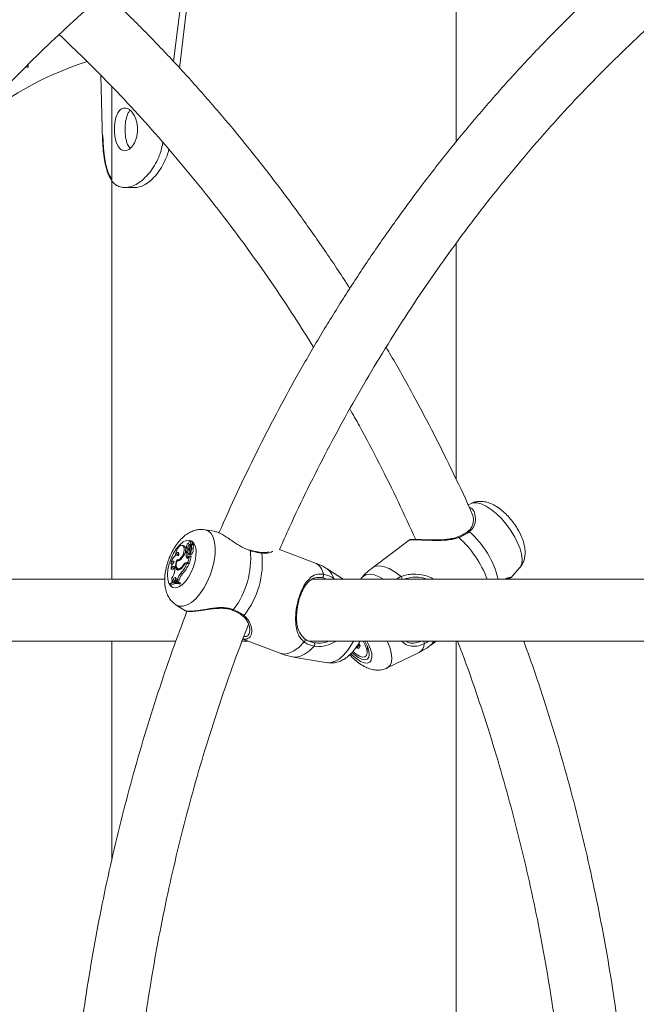
# Model space of a CAD drawing. Units: millimetres. Extents: x 0 to 2970, y 0 to 2103.
# Drawn here: x 1295 to 1311, y 277 to 303 of the extents above; entities that cross this region are included whole.
import ezdxf

# ---------------------------------------------------------------- set-up
doc = ezdxf.new("R2010")
doc.units = ezdxf.units.MM
doc.header["$LTSCALE"] = 50

msp = doc.modelspace()

# ---------------------------------------------------------------- linework, layer by layer
at = {"color": 7, "linetype": 'Continuous', "lineweight": 15}
for p, q in [((1306.016, 299.516), (1306.016, 305.733)), ((1298.943, 303.336), (1298.72, 301.584)), ((1299.106, 303.336), (1298.877, 301.416)), ((1294.907, 301.436), (1294.974, 301.436)), ((1294.974, 301.436), (1294.974, 301.509)), ((1296.892, 299.539), (1296.844, 301.229)), ((1297.126, 300.944), (1297.126, 288.241)), ((1297.463, 298.336), (1297.719, 298.336)), ((1306.016, 290.805), (1306.016, 296.903)), ((1306.396, 290.192), (1306.321, 290.155)), ((1306.45, 289.86), (1306.417, 289.934)), ((1299.771, 289.475), (1299.531, 289.515)), ((1306.319, 289.473), (1306.314, 289.47)), ((1299.15, 289.076), (1299.203, 289.146)), ((1299.196, 289.204), (1299.154, 289.216)), ((1299.159, 289.149), (1299.181, 289.139)), ((1299.168, 289.084), (1299.205, 289.133)), ((1299.246, 289.138), (1299.203, 289.15)), ((1299.248, 289.122), (1299.206, 289.133)), ((1299.242, 289.124), (1299.245, 289.128)), ((1304.8, 289.249), (1303.853, 288.535)), ((1304.97, 289.263), (1304.958, 289.261)), ((1306.057, 289.331), (1306.058, 289.331)), ((1298.773, 288.877), (1298.8, 288.857)), ((1298.99, 289.1), (1298.947, 289.111)), ((1298.982, 289.079), (1299.025, 289.067)), ((1299.05, 288.927), (1299.025, 288.927)), ((1299.033, 288.927), (1299.038, 288.954)), ((1299.037, 288.955), (1299.076, 288.935)), ((1299.05, 288.927), (1299.089, 288.916)), ((1299.068, 288.979), (1299.097, 288.968)), ((1299.088, 289.051), (1299.132, 289.036)), ((1299.099, 288.888), (1299.138, 288.869)), ((1299.124, 289.029), (1299.149, 289.024)), ((1299.13, 289.028), (1299.132, 289.036)), ((1299.141, 289.072), (1299.157, 289.064)), ((1299.142, 288.97), (1299.162, 288.964)), ((1299.146, 288.905), (1299.149, 288.903)), ((1299.149, 288.903), (1299.185, 288.885)), ((1299.15, 289.076), (1299.161, 289.071)), ((1299.182, 289.04), (1299.225, 289.028)), ((1300.696, 288.991), (1300.68, 288.996)), ((1300.696, 288.988), (1300.695, 288.988)), ((1300.978, 288.928), (1300.979, 288.928)), ((1302.36, 288.664), (1301.458, 289.008)), ((1298.65, 288.651), (1298.686, 288.62)), ((1298.814, 288.712), (1298.822, 288.71)), ((1298.815, 288.742), (1298.855, 288.722)), ((1298.853, 288.851), (1298.823, 288.859)), ((1298.854, 288.723), (1298.849, 288.712)), ((1298.854, 288.723), (1298.866, 288.718)), ((1299.059, 288.642), (1299.075, 288.642)), ((1299.061, 288.794), (1299.089, 288.787)), ((1299.061, 288.67), (1299.088, 288.67)), ((1299.061, 288.67), (1299.101, 288.65)), ((1299.075, 288.642), (1299.121, 288.631)), ((1299.088, 288.67), (1299.135, 288.836)), ((1299.088, 288.67), (1299.13, 288.65)), ((1299.101, 288.65), (1299.13, 288.65)), ((1299.117, 288.813), (1299.135, 288.836)), ((1299.13, 288.65), (1299.18, 288.825)), ((1299.135, 288.836), (1299.156, 288.833)), ((1298.662, 288.501), (1298.702, 288.477)), ((1298.757, 288.505), (1298.754, 288.474)), ((1298.827, 288.506), (1298.867, 288.487)), ((1298.879, 288.511), (1298.901, 288.5)), ((1298.915, 288.399), (1298.956, 288.38)), ((1298.974, 288.605), (1298.99, 288.598)), ((1303.098, 288.241), (1302.684, 288.502)), ((1307.428, 288.284), (1307.65, 288.531)), ((1298.496, 288.241), (1287.316, 288.241)), ((1298.632, 288.129), (1298.626, 288.109)), ((1298.626, 288.109), (1298.663, 288.087)), ((1298.675, 288.174), (1298.697, 288.183)), ((1298.675, 288.174), (1298.713, 288.153)), ((1298.71, 288.22), (1298.697, 288.183)), ((1298.697, 288.183), (1298.733, 288.167)), ((1298.71, 288.22), (1298.754, 288.204)), ((1298.754, 288.204), (1298.741, 288.168)), ((1298.788, 288.239), (1298.784, 288.199)), ((1298.784, 288.199), (1298.811, 288.198)), ((1298.784, 288.199), (1298.823, 288.179)), ((1298.823, 288.24), (1298.811, 288.198)), ((1298.811, 288.198), (1298.853, 288.178)), ((1298.823, 288.24), (1298.867, 288.224)), ((1298.823, 288.179), (1298.853, 288.178)), ((1298.875, 288.153), (1298.832, 288.164)), ((1298.867, 288.224), (1298.853, 288.178)), ((1298.854, 288.134), (1298.86, 288.154)), ((1298.854, 288.134), (1298.896, 288.113)), ((1298.86, 288.154), (1298.904, 288.142)), ((1298.896, 288.113), (1298.904, 288.142)), ((1313.496, 288.241), (1302.316, 288.241)), ((1302.85, 288.263), (1302.877, 288.241)), ((1303.589, 288.292), (1303.544, 288.241)), ((1298.792, 287.573), (1299.028, 287.424)), ((1300.248, 287.439), (1300.248, 287.439)), ((1287.231, 286.641), (1298.782, 286.641)), ((1297.126, 286.641), (1297.126, 280.996)), ((1300.487, 286.641), (1300.647, 286.641)), ((1300.507, 286.694), (1301.47, 286.328)), ((1302.231, 286.641), (1313.782, 286.641)), ((1305.36, 286.539), (1305.495, 286.641)), ((1306.016, 259.524), (1306.016, 286.641)), ((1303.516, 286.549), (1303.48, 286.522)), ((1303.716, 286.342), (1303.722, 286.511)), ((1304.231, 285.95), (1305.054, 286.352)), ((1301.82, 286.233), (1302.695, 286.087))]:
    msp.add_line(p, q, dxfattribs=at)
at = {"color": 8, "linetype": 'Continuous', "lineweight": 15}
for p, q in [((1306.417, 289.934), (1306.411, 289.946)), ((1300.703, 288.973), (1300.68, 288.983)), ((1302.674, 288.241), (1302.555, 288.285)), ((1302.468, 286.505), (1302.35, 286.511))]:
    msp.add_line(p, q, dxfattribs=at)
at = {"color": 8, "linetype": 'Continuous', "lineweight": 15, "flags": 128}
for points in [[(1307.65, 288.531), (1307.67, 288.558), (1307.704, 288.643), (1307.713, 288.752), (1307.699, 288.88), (1307.66, 289.025), (1307.598, 289.18), (1307.516, 289.34), (1307.417, 289.501), (1307.302, 289.656), (1307.178, 289.8), (1307.047, 289.929), (1306.914, 290.037), (1306.784, 290.122), (1306.661, 290.18), (1306.55, 290.21), (1306.454, 290.21), (1306.396, 290.192)], [(1299.531, 289.515), (1299.535, 289.515), (1299.62, 289.481), (1299.691, 289.415), (1299.746, 289.319), (1299.782, 289.195), (1299.798, 289.049), (1299.794, 288.886), (1299.77, 288.71), (1299.727, 288.528), (1299.666, 288.345), (1299.59, 288.169), (1299.5, 288.006), (1299.4, 287.86), (1299.294, 287.737), (1299.185, 287.64), (1299.076, 287.574), (1298.972, 287.541), (1298.875, 287.541), (1298.792, 287.573)], [(1306.058, 289.331), (1306.06, 289.331), (1306.065, 289.329), (1306.072, 289.323), (1306.079, 289.313)], [(1300.703, 288.973), (1300.701, 288.982), (1300.698, 288.987), (1300.696, 288.988)], [(1304.142, 288.241), (1304.026, 288.303), (1303.894, 288.352), (1303.777, 288.368), (1303.678, 288.352), (1303.6, 288.303), (1303.589, 288.292)], [(1304.594, 288.307), (1304.435, 288.424), (1304.282, 288.512), (1304.14, 288.565), (1304.014, 288.583), (1303.909, 288.565), (1303.853, 288.535)], [(1302.848, 288.241), (1302.85, 288.253), (1302.85, 288.263)], [(1300.27, 287.457), (1300.263, 287.447), (1300.256, 287.441), (1300.251, 287.439), (1300.248, 287.439)], [(1302.089, 286.623), (1301.958, 286.489), (1301.826, 286.39), (1301.697, 286.329), (1301.576, 286.309), (1301.47, 286.328)], [(1303.366, 286.641), (1303.315, 286.553), (1303.216, 286.407), (1303.109, 286.284), (1303, 286.188), (1302.891, 286.122), (1302.787, 286.088), (1302.695, 286.087)], [(1303.296, 286.315), (1303.342, 286.271), (1303.446, 286.184), (1303.547, 286.121), (1303.639, 286.085), (1303.719, 286.077), (1303.781, 286.099), (1303.822, 286.149), (1303.84, 286.225), (1303.833, 286.321), (1303.803, 286.434), (1303.751, 286.557), (1303.705, 286.641)], [(1304.23, 285.949), (1304.251, 285.961), (1304.308, 286.019), (1304.341, 286.104), (1304.351, 286.213), (1304.336, 286.341), (1304.297, 286.486), (1304.236, 286.641), (1304.236, 286.641)], [(1305.36, 286.539), (1305.386, 286.562), (1305.437, 286.641)], [(1302.35, 286.511), (1302.227, 286.391), (1302.104, 286.302), (1301.983, 286.247), (1301.87, 286.229), (1301.82, 286.233)]]:
    msp.add_lwpolyline(points, dxfattribs=at)
at = {"color": 7, "linetype": 'Continuous', "lineweight": 15, "flags": 128}
for points in [[(1298.608, 288.631), (1298.658, 288.773), (1298.722, 288.908), (1298.798, 289.028), (1298.881, 289.126), (1298.966, 289.198), (1299.051, 289.239), (1299.128, 289.247), (1299.195, 289.222), (1299.248, 289.166), (1299.285, 289.08), (1299.302, 288.97), (1299.299, 288.842), (1299.277, 288.703), (1299.236, 288.559), (1299.178, 288.42), (1299.108, 288.292), (1299.028, 288.182), (1298.943, 288.097), (1298.858, 288.04), (1298.776, 288.015), (1298.703, 288.023), (1298.643, 288.064), (1298.598, 288.136), (1298.571, 288.234), (1298.564, 288.354), (1298.577, 288.489), (1298.608, 288.631)], [(1299.105, 289.158), (1299.094, 289.157), (1299.082, 289.148), (1299.07, 289.133), (1299.061, 289.114), (1299.056, 289.094), (1299.054, 289.075), (1299.057, 289.061), (1299.065, 289.052)], [(1299.159, 289.149), (1299.166, 289.173), (1299.167, 289.194), (1299.162, 289.209), (1299.152, 289.216), (1299.139, 289.213), (1299.125, 289.201), (1299.113, 289.181), (1299.105, 289.158)], [(1299.207, 289.149), (1299.209, 289.154), (1299.211, 289.178), (1299.207, 289.195), (1299.197, 289.204), (1299.196, 289.204)], [(1299.203, 289.146), (1299.203, 289.147), (1299.204, 289.147), (1299.204, 289.148), (1299.204, 289.148), (1299.204, 289.149), (1299.204, 289.149), (1299.204, 289.15), (1299.203, 289.15)], [(1299.206, 289.132), (1299.206, 289.132), (1299.206, 289.132), (1299.206, 289.133), (1299.206, 289.133), (1299.206, 289.133), (1299.206, 289.133), (1299.206, 289.133), (1299.205, 289.133)], [(1299.245, 289.128), (1299.246, 289.129), (1299.247, 289.131), (1299.247, 289.133), (1299.247, 289.135), (1299.247, 289.136), (1299.247, 289.137), (1299.246, 289.138), (1299.246, 289.138)], [(1299.248, 289.114), (1299.249, 289.115), (1299.25, 289.117), (1299.25, 289.119), (1299.25, 289.121), (1299.249, 289.122), (1299.248, 289.122)], [(1298.982, 289.079), (1298.962, 289.104), (1298.935, 289.113), (1298.903, 289.104), (1298.869, 289.079), (1298.836, 289.04), (1298.808, 288.99), (1298.786, 288.934), (1298.773, 288.877)], [(1298.85, 288.841), (1298.856, 288.87), (1298.856, 288.896), (1298.85, 288.915), (1298.839, 288.927), (1298.824, 288.928), (1298.806, 288.919), (1298.789, 288.902), (1298.773, 288.877)], [(1298.813, 288.743), (1298.845, 288.738), (1298.884, 288.756), (1298.922, 288.795), (1298.957, 288.85), (1298.982, 288.914), (1298.996, 288.979), (1298.996, 289.036), (1298.982, 289.079)], [(1299.025, 289.067), (1299.004, 289.093), (1298.99, 289.1)], [(1299.04, 289.014), (1299.039, 289.023), (1299.025, 289.067)], [(1299.038, 289.01), (1299.032, 288.994), (1299.029, 288.979), (1299.03, 288.965), (1299.034, 288.957), (1299.041, 288.954), (1299.05, 288.957), (1299.06, 288.966), (1299.068, 288.979)], [(1299.076, 288.935), (1299.081, 288.934), (1299.09, 288.937)], [(1299.089, 288.906), (1299.093, 288.893), (1299.102, 288.887), (1299.113, 288.89), (1299.124, 288.9), (1299.135, 288.916), (1299.142, 288.936), (1299.144, 288.955), (1299.142, 288.97)], [(1299.139, 289.089), (1299.138, 289.084), (1299.138, 289.08), (1299.139, 289.076), (1299.14, 289.073), (1299.142, 289.072), (1299.145, 289.072), (1299.147, 289.073), (1299.15, 289.076)], [(1299.138, 288.869), (1299.141, 288.868), (1299.153, 288.87), (1299.166, 288.882), (1299.173, 288.891)], [(1298.85, 288.841), (1298.829, 288.857), (1298.803, 288.861), (1298.774, 288.85), (1298.744, 288.827), (1298.714, 288.793), (1298.688, 288.75), (1298.666, 288.702), (1298.65, 288.651)], [(1298.734, 288.686), (1298.727, 288.696), (1298.719, 288.701), (1298.709, 288.703), (1298.697, 288.7), (1298.685, 288.693), (1298.673, 288.682), (1298.661, 288.668), (1298.65, 288.651)], [(1298.813, 288.743), (1298.792, 288.69), (1298.779, 288.637), (1298.774, 288.586), (1298.778, 288.542), (1298.79, 288.507), (1298.809, 288.485), (1298.834, 288.475), (1298.864, 288.48)], [(1298.814, 288.712), (1298.8, 288.666), (1298.792, 288.621), (1298.791, 288.58), (1298.798, 288.545), (1298.811, 288.52), (1298.83, 288.505), (1298.853, 288.502), (1298.879, 288.511)], [(1299.061, 288.794), (1299.066, 288.788), (1299.072, 288.785), (1299.078, 288.784), (1299.086, 288.785), (1299.094, 288.789), (1299.102, 288.795), (1299.11, 288.803), (1299.117, 288.813)], [(1299.18, 288.825), (1299.18, 288.826), (1299.18, 288.826), (1299.18, 288.827), (1299.18, 288.827), (1299.179, 288.827), (1299.179, 288.827), (1299.179, 288.827), (1299.178, 288.826)], [(1298.757, 288.505), (1298.757, 288.531), (1298.752, 288.551), (1298.742, 288.564), (1298.728, 288.568), (1298.711, 288.563), (1298.693, 288.549), (1298.677, 288.527), (1298.662, 288.501)], [(1298.828, 288.506), (1298.833, 288.494), (1298.848, 288.476)], [(1298.867, 288.487), (1298.869, 288.486), (1298.876, 288.483)], [(1302.588, 288.369), (1302.592, 288.358), (1302.594, 288.344), (1302.593, 288.329), (1302.59, 288.315), (1302.583, 288.302), (1302.575, 288.293), (1302.565, 288.287), (1302.555, 288.285)], [(1298.788, 288.239), (1298.787, 288.26), (1298.782, 288.276), (1298.773, 288.284), (1298.761, 288.285), (1298.747, 288.278), (1298.733, 288.264), (1298.72, 288.244), (1298.71, 288.22)], [(1298.904, 288.142), (1298.879, 288.152), (1298.875, 288.153)], [(1302.089, 286.623), (1302.1, 286.632), (1302.109, 286.643), (1302.116, 286.656), (1302.12, 286.669), (1302.12, 286.681), (1302.118, 286.691), (1302.112, 286.698), (1302.103, 286.701)], [(1302.342, 286.599), (1302.35, 286.597), (1302.357, 286.59), (1302.362, 286.579), (1302.364, 286.566), (1302.364, 286.551), (1302.361, 286.536), (1302.356, 286.523), (1302.35, 286.511)], [(1303.327, 286.346), (1303.382, 286.295), (1303.481, 286.222), (1303.573, 286.176), (1303.653, 286.16), (1303.716, 286.176), (1303.756, 286.222), (1303.771, 286.295), (1303.761, 286.39), (1303.726, 286.501), (1303.668, 286.62), (1303.655, 286.641)], [(1303.615, 286.641), (1303.669, 286.537), (1303.705, 286.432), (1303.716, 286.343), (1303.701, 286.275), (1303.66, 286.236), (1303.598, 286.228), (1303.52, 286.252), (1303.431, 286.305), (1303.349, 286.374)], [(1303.529, 286.504), (1303.52, 286.557), (1303.506, 286.592)], [(1303.43, 286.474), (1303.441, 286.468), (1303.486, 286.455), (1303.517, 286.468), (1303.529, 286.504)], [(1303.437, 286.485), (1303.453, 286.476), (1303.469, 286.469)]]:
    msp.add_lwpolyline(points, dxfattribs=at)
at = {"color": 7, "linetype": 'Continuous', "lineweight": 15}
for centre, radius, start, end in [((1299.11, 293.393), 8.597, 107.6962, 133.9494), ((1299.202, 289.043), 0.114, 112.1311, 176.2453), ((1299.23, 289.057), 0.0965, 105.9785, 143.3153), ((1299.308, 289.056), 0.127, 143.4513, 187.1195), ((1298.914, 288.814), 0.108, 123.9866, 154.7515), ((1298.482, 289.162), 0.592, 316.8621, 336.5948), ((1299.181, 288.951), 0.155, 138.7966, 157.5881), ((1299.241, 288.877), 0.197, 165.2876, 204.6158), ((1298.771, 289.101), 0.321, 337.7226, 351.0388), ((1299.287, 288.86), 0.2, 169.0127, 199.754), ((1299.288, 288.916), 0.198, 145.3871, 182.903), ((1299.242, 289.032), 0.118, 181.4802, 212.0029), ((1299.301, 289.003), 0.173, 156.6007, 168.9454), ((1299.208, 289.07), 0.0716, 141.3363, 164.864), ((1299.037, 289.006), 0.148, 317.1538, 13.2379), ((1299.05, 288.963), 0.112, 328.9282, 21.191), ((1299.225, 289.033), 0.0764, 138.1321, 202.3568), ((1299.185, 288.886), 0.00148, 251.0887, 318.9869), ((1299.073, 288.992), 0.156, 316.5932, 13.0517), ((1299.344, 289.042), 0.12, 143.4022, 186.9248), ((1298.509, 288.78), 2.203, 323.0965, 5.0331), ((1298.778, 288.676), 2.234, 322.088, 6.042), ((1298.891, 288.519), 0.23, 133.1853, 184.3586), ((1298.827, 288.816), 0.105, 262.7102, 326.0019), ((1298.156, 289.074), 1.016, 318.3738, 334.8762), ((1298.189, 289.062), 1.027, 318.3767, 335.1824), ((1299.085, 288.548), 0.125, 101.0866, 152.6229), ((1299.077, 288.538), 0.106, 99.7803, 149.5984), ((1299.103, 288.589), 0.0606, 91.7562, 119.0595), ((1298.291, 288.526), 0.466, 324.7783, 353.528), ((1298.817, 288.442), 0.12, 121.2719, 163.0535), ((1299.16, 288.152), 0.348, 134.771, 165.3531), ((1298.781, 288.693), 0.229, 291.3202, 333.7099), ((1299.195, 288.138), 0.34, 134.715, 165.3668), ((1298.748, 288.739), 0.263, 299.8495, 329.3785), ((1298.765, 287.891), 0.259, 69.9817, 122.6375), ((1298.771, 287.914), 0.257, 69.8107, 122.9334), ((1298.805, 287.872), 0.258, 69.3712, 123.315), ((1298.581, 288.212), 0.102, 338.2878, 26.4799), ((1298.865, 288.172), 0.116, 132.1467, 163.9978), ((1303.495, 286.526), 0.0625, 245.5908, 290.5794)]:
    msp.add_arc(centre, radius, start, end, dxfattribs=at)
at = {"color": 8, "linetype": 'Continuous', "lineweight": 15}
for centre, radius, start, end in [((1306.328, 289.437), 0.0368, 43.327, 104.0246), ((1304.758, 287.655), 2.412, 14.0809, 48.5533), ((1304.276, 287.293), 2.707, 20.5038, 48.2595), ((1300.975, 288.901), 0.0277, 20.8529, 80.3512), ((1302.198, 288.304), 0.395, 9.5389, 65.8842), ((1302.448, 288.162), 0.414, 14.1399, 55.2757), ((1304.479, 288.229), 0.139, 5.1925, 34.1337), ((1300.516, 287.326), 0.0338, 243.2589, 317.1345), ((1305.098, 286.581), 0.0928, 356.2231, 40.3307), ((1304.926, 286.584), 0.265, 298.8826, 358.141)]:
    msp.add_arc(centre, radius, start, end, dxfattribs=at)
at = {"color": 7, "linetype": 'Continuous', "lineweight": 15}
for points, knots in [([(1303.424, 309.565), (1303.26, 309.484), (1302.785, 309.249), (1302.013, 308.83), (1301.106, 308.31), (1300.213, 307.76), (1299.332, 307.183), (1298.466, 306.578), (1297.614, 305.947), (1296.777, 305.289), (1295.956, 304.605), (1295.152, 303.896), (1294.364, 303.162), (1293.594, 302.404), (1292.842, 301.622), (1292.109, 300.817), (1291.395, 299.989), (1290.701, 299.139), (1290.027, 298.268), (1289.374, 297.376), (1288.742, 296.464), (1288.132, 295.532), (1287.544, 294.582), (1286.978, 293.614), (1286.436, 292.628), (1285.916, 291.626), (1285.423, 290.607), (1285.082, 289.874), (1284.914, 289.477), (1284.893, 289.429)], [0, 0, 0, 0, 0.020584, 0.059495, 0.098411, 0.137332, 0.176257, 0.215189, 0.254125, 0.293065, 0.332011, 0.370962, 0.409917, 0.448876, 0.48784, 0.526807, 0.565779, 0.604754, 0.643732, 0.682714, 0.721698, 0.760686, 0.799676, 0.838669, 0.877663, 0.91666, 0.955659, 0.99466, 1, 1, 1, 1]), ([(1318.424, 309.565), (1318.26, 309.484), (1317.785, 309.249), (1317.013, 308.83), (1316.106, 308.31), (1315.213, 307.76), (1314.332, 307.183), (1313.466, 306.578), (1312.614, 305.947), (1311.777, 305.289), (1310.956, 304.605), (1310.152, 303.896), (1309.364, 303.162), (1308.594, 302.404), (1307.842, 301.622), (1307.109, 300.817), (1306.395, 299.989), (1305.701, 299.139), (1305.027, 298.268), (1304.374, 297.376), (1303.742, 296.464), (1303.132, 295.532), (1302.544, 294.582), (1301.978, 293.614), (1301.436, 292.628), (1300.916, 291.626), (1300.423, 290.607), (1300.082, 289.874), (1299.914, 289.477), (1299.893, 289.429)], [0, 0, 0, 0, 0.020584, 0.059495, 0.098411, 0.137332, 0.176258, 0.215189, 0.254125, 0.293066, 0.332011, 0.370962, 0.409916, 0.448876, 0.48784, 0.526807, 0.565779, 0.604754, 0.643732, 0.682714, 0.721698, 0.760686, 0.799676, 0.838669, 0.877663, 0.91666, 0.955659, 0.99466, 1, 1, 1, 1]), ([(1286.458, 289.008), (1286.542, 289.198), (1286.775, 289.728), (1287.185, 290.581), (1287.684, 291.567), (1288.208, 292.536), (1288.754, 293.487), (1289.323, 294.421), (1289.913, 295.337), (1290.526, 296.233), (1291.159, 297.109), (1291.813, 297.965), (1292.487, 298.8), (1293.181, 299.613), (1293.893, 300.403), (1294.625, 301.17), (1295.374, 301.913), (1296.141, 302.633), (1296.924, 303.327), (1297.724, 303.997), (1298.54, 304.64), (1299.37, 305.258), (1300.215, 305.848), (1301.074, 306.411), (1301.945, 306.947), (1302.83, 307.454), (1303.645, 307.893), (1304.169, 308.15), (1304.391, 308.259)], [0, 0, 0, 0, 0.02219, 0.061691, 0.101193, 0.140696, 0.180201, 0.219708, 0.259217, 0.298729, 0.338244, 0.37776, 0.417281, 0.456803, 0.49633, 0.535861, 0.575396, 0.614935, 0.654478, 0.694027, 0.73358, 0.773139, 0.812702, 0.852271, 0.891847, 0.931427, 0.971014, 1, 1, 1, 1]), ([(1301.458, 289.008), (1301.542, 289.198), (1301.775, 289.728), (1302.185, 290.581), (1302.684, 291.567), (1303.208, 292.536), (1303.754, 293.487), (1304.323, 294.421), (1304.913, 295.337), (1305.526, 296.233), (1306.159, 297.109), (1306.813, 297.965), (1307.487, 298.8), (1308.181, 299.613), (1308.893, 300.403), (1309.625, 301.17), (1310.374, 301.913), (1311.141, 302.633), (1311.924, 303.327), (1312.724, 303.997), (1313.54, 304.64), (1314.37, 305.258), (1315.215, 305.848), (1316.074, 306.411), (1316.945, 306.947), (1317.83, 307.454), (1318.645, 307.893), (1319.169, 308.15), (1319.391, 308.259)], [0, 0, 0, 0, 0.02219, 0.061691, 0.101193, 0.140696, 0.180201, 0.219708, 0.259217, 0.298729, 0.338244, 0.377761, 0.417281, 0.456804, 0.496331, 0.535862, 0.575396, 0.614935, 0.654479, 0.694027, 0.73358, 0.773139, 0.812702, 0.852271, 0.891847, 0.931428, 0.971014, 1, 1, 1, 1]), ([(1303.269, 295.733), (1303.22, 295.812), (1302.971, 296.204), (1302.502, 296.893), (1301.861, 297.797), (1301.197, 298.679), (1300.514, 299.541), (1299.81, 300.381), (1299.087, 301.199), (1298.344, 301.993), (1297.637, 302.713), (1297.17, 303.157), (1296.963, 303.353)], [0, 0, 0, 0, 0.027602, 0.138213, 0.248818, 0.359413, 0.470004, 0.580583, 0.691156, 0.801716, 0.912267, 1, 1, 1, 1]), ([(1295.771, 302.279), (1295.991, 302.071), (1296.465, 301.621), (1297.174, 300.902), (1297.899, 300.127), (1298.605, 299.328), (1299.292, 298.507), (1299.959, 297.665), (1300.606, 296.801), (1301.232, 295.917), (1301.811, 295.057), (1302.17, 294.483), (1302.336, 294.217)], [0, 0, 0, 0, 0.088826, 0.19169, 0.294542, 0.397385, 0.500216, 0.603038, 0.70585, 0.808653, 0.911449, 1, 1, 1, 1]), ([(1297.196, 299.836), (1297.197, 299.799), (1297.199, 299.728), (1297.217, 299.589), (1297.263, 299.438), (1297.349, 299.311), (1297.462, 299.273), (1297.585, 299.311), (1297.694, 299.438), (1297.761, 299.589), (1297.787, 299.728), (1297.793, 299.836), (1297.787, 299.944), (1297.761, 300.083), (1297.694, 300.234), (1297.585, 300.361), (1297.462, 300.399), (1297.349, 300.36), (1297.263, 300.234), (1297.217, 300.083), (1297.199, 299.944), (1297.197, 299.873), (1297.196, 299.836)], [0, 0, 0, 0, 0.03104, 0.060979, 0.122508, 0.18588, 0.249982, 0.314157, 0.37746, 0.439001, 0.468949, 0.499992, 0.531104, 0.561073, 0.622526, 0.685922, 0.750001, 0.814191, 0.877477, 0.938948, 0.968907, 1, 1, 1, 1]), ([(1297.599, 300.324), (1297.591, 300.315), (1297.567, 300.289), (1297.524, 300.202), (1297.478, 300.051), (1297.473, 299.908), (1297.47, 299.836)], [0, 0, 0, 0, 0.104179, 0.287514, 0.642633, 1, 1, 1, 1]), ([(1297.47, 299.836), (1297.473, 299.765), (1297.479, 299.622), (1297.527, 299.446), (1297.579, 299.379), (1297.602, 299.349)], [0, 0, 0, 0, 0.354814, 0.708146, 1, 1, 1, 1]), ([(1298.447, 299.5), (1298.442, 299.474), (1298.428, 299.393), (1298.393, 299.266), (1298.329, 299.087), (1298.232, 298.898), (1298.098, 298.707), (1297.948, 298.549), (1297.792, 298.43), (1297.634, 298.357), (1297.482, 298.329), (1297.343, 298.344), (1297.223, 298.404), (1297.123, 298.512), (1297.042, 298.66), (1296.981, 298.841), (1296.937, 299.05), (1296.907, 299.283), (1296.897, 299.453), (1296.892, 299.539)], [0, 0, 0, 0, 0.018519, 0.059882, 0.097062, 0.160461, 0.22397, 0.289836, 0.35407, 0.418663, 0.485571, 0.552506, 0.617193, 0.681587, 0.747667, 0.812067, 0.874236, 0.936199, 1, 1, 1, 1]), ([(1296.899, 299.681), (1296.901, 299.618), (1296.906, 299.5), (1296.917, 299.336), (1296.934, 299.157), (1296.963, 298.968), (1297.013, 298.778), (1297.066, 298.64), (1297.111, 298.583), (1297.126, 298.564)], [0, 0, 0, 0, 0.131187, 0.249191, 0.355262, 0.536136, 0.717319, 0.90523, 1, 1, 1, 1]), ([(1298.603, 299.323), (1298.598, 299.303), (1298.581, 299.233), (1298.53, 299.088), (1298.441, 298.899), (1298.315, 298.708), (1298.175, 298.55), (1298.028, 298.43), (1297.881, 298.359), (1297.776, 298.331), (1297.727, 298.338), (1297.72, 298.339)], [0, 0, 0, 0, 0.03602, 0.120929, 0.264506, 0.406745, 0.552664, 0.69353, 0.834058, 0.978998, 1, 1, 1, 1]), ([(1306.437, 289.898), (1306.414, 289.952), (1306.238, 290.352), (1305.887, 291.085), (1305.383, 292.098), (1304.85, 293.091), (1304.457, 293.797), (1304.234, 294.167), (1304.204, 294.217)], [0, 0, 0, 0, 0.035501, 0.267523, 0.499533, 0.731542, 0.963533, 1, 1, 1, 1]), ([(1303.268, 292.631), (1303.351, 292.485), (1303.615, 292.019), (1304.034, 291.217), (1304.521, 290.243), (1304.822, 289.584), (1304.97, 289.263)], [0, 0, 0, 0, 0.1346972, 0.4274751, 0.7202328, 1, 1, 1, 1]), ([(1307.653, 288.536), (1307.677, 288.567), (1307.726, 288.629), (1307.769, 288.739), (1307.792, 288.857), (1307.793, 288.983), (1307.773, 289.122), (1307.727, 289.273), (1307.658, 289.429), (1307.57, 289.583), (1307.467, 289.729), (1307.352, 289.864), (1307.227, 289.985), (1307.091, 290.092), (1306.951, 290.173), (1306.813, 290.225), (1306.683, 290.249), (1306.558, 290.244), (1306.462, 290.224), (1306.414, 290.198), (1306.401, 290.191)], [0, 0, 0, 0, 0.046286, 0.093599, 0.141987, 0.193809, 0.251556, 0.315787, 0.381627, 0.445736, 0.508645, 0.571424, 0.634952, 0.700449, 0.769773, 0.830483, 0.884258, 0.934387, 0.982809, 1, 1, 1, 1]), ([(1306.446, 289.871), (1306.451, 289.847), (1306.463, 289.792), (1306.454, 289.693), (1306.421, 289.595), (1306.375, 289.52), (1306.33, 289.486), (1306.312, 289.472)], [0, 0, 0, 0, 0.2010645, 0.4561633, 0.6773926, 0.8724622, 1, 1, 1, 1]), ([(1299.524, 289.513), (1299.495, 289.518), (1299.426, 289.528), (1299.314, 289.513), (1299.194, 289.475), (1299.078, 289.413), (1298.964, 289.324), (1298.854, 289.209), (1298.753, 289.071), (1298.666, 288.915), (1298.598, 288.762), (1298.567, 288.66), (1298.553, 288.616)], [0, 0, 0, 0, 0.061618, 0.151746, 0.243248, 0.339803, 0.444822, 0.559051, 0.677441, 0.794386, 0.909804, 1, 1, 1, 1]), ([(1300.68, 288.983), (1300.613, 289.008), (1300.543, 289.034), (1300.405, 289.112), (1300.248, 289.218), (1300.036, 289.363), (1299.864, 289.46), (1299.791, 289.465), (1299.77, 289.466)], [0, 0, 0, 0, 0.1829466, 0.1880666, 0.3973808, 0.6532544, 0.8967463, 1, 1, 1, 1]), ([(1306.314, 289.471), (1306.311, 289.468), (1306.276, 289.44), (1306.194, 289.392), (1306.109, 289.349), (1306.059, 289.332), (1306.058, 289.331)], [0, 0, 0, 0, 0.051428, 0.515054, 0.984885, 1, 1, 1, 1]), ([(1306.355, 289.462), (1306.284, 289.417), (1306.2, 289.362), (1306.096, 289.32), (1306.079, 289.313)], [0, 0, 0, 0, 0.8322703, 1, 1, 1, 1]), ([(1299.203, 289.146), (1299.204, 289.146), (1299.21, 289.143), (1299.224, 289.137), (1299.236, 289.132), (1299.245, 289.128)], [0, 0, 0, 0, 0.078998, 0.394763, 1, 1, 1, 1]), ([(1299.206, 289.132), (1299.206, 289.132), (1299.209, 289.13), (1299.222, 289.125), (1299.235, 289.119), (1299.247, 289.114), (1299.248, 289.114)], [0, 0, 0, 0, 0.042551, 0.213486, 0.896277, 1, 1, 1, 1]), ([(1306.056, 289.333), (1306.036, 289.325), (1305.974, 289.299), (1305.854, 289.276), (1305.698, 289.258), (1305.527, 289.252), (1305.36, 289.253), (1305.21, 289.256), (1305.081, 289.259), (1304.973, 289.262), (1304.891, 289.262), (1304.847, 289.26), (1304.827, 289.259), (1304.816, 289.256), (1304.807, 289.254), (1304.801, 289.25), (1304.801, 289.249)], [0, 0, 0, 0, 0.042139, 0.126629, 0.220803, 0.325467, 0.435133, 0.53109, 0.62163, 0.718117, 0.811338, 0.903064, 0.951446, 0.981314, 0.99785, 1, 1, 1, 1]), ([(1299.149, 288.903), (1299.149, 288.903), (1299.149, 288.903), (1299.15, 288.902), (1299.153, 288.901), (1299.165, 288.895), (1299.177, 288.89), (1299.187, 288.885)], [0, 0, 0, 0, 0.0028763, 0.0149144, 0.0621397, 0.2520834, 1, 1, 1, 1]), ([(1300.874, 288.947), (1300.859, 288.95), (1300.804, 288.959), (1300.741, 288.976), (1300.696, 288.989)], [0, 0, 0, 0, 0.287304, 1, 1, 1, 1]), ([(1301, 288.911), (1300.922, 288.924), (1300.828, 288.939), (1300.721, 288.968), (1300.703, 288.973)], [0, 0, 0, 0, 0.832426, 1, 1, 1, 1]), ([(1300.979, 288.928), (1300.973, 288.929), (1300.941, 288.933), (1300.904, 288.941), (1300.874, 288.947)], [0, 0, 0, 0, 0.195153, 1, 1, 1, 1]), ([(1301.055, 288.925), (1301.042, 288.924), (1301.019, 288.922), (1300.991, 288.928), (1300.978, 288.93)], [0, 0, 0, 0, 0.574536, 1, 1, 1, 1]), ([(1301.176, 288.941), (1301.155, 288.934), (1301.121, 288.925), (1301.073, 288.925), (1301.055, 288.925)], [0, 0, 0, 0, 0.628608, 1, 1, 1, 1]), ([(1298.553, 288.616), (1298.545, 288.585), (1298.521, 288.495), (1298.496, 288.346), (1298.489, 288.17), (1298.507, 288.007), (1298.55, 287.863), (1298.613, 287.744), (1298.69, 287.647), (1298.755, 287.601), (1298.784, 287.58)], [0, 0, 0, 0, 0.0779117, 0.2237885, 0.374288, 0.5325392, 0.6651397, 0.7870071, 0.9024608, 1, 1, 1, 1]), ([(1299.156, 288.833), (1299.156, 288.833), (1299.156, 288.833), (1299.156, 288.833), (1299.156, 288.833), (1299.159, 288.832), (1299.167, 288.83), (1299.174, 288.827), (1299.18, 288.825)], [0, 0, 0, 0, 0.000953, 0.00431, 0.017358, 0.070361, 0.283242, 1, 1, 1, 1]), ([(1299.156, 288.833), (1299.157, 288.833), (1299.161, 288.832), (1299.166, 288.83), (1299.17, 288.829), (1299.171, 288.829), (1299.172, 288.828), (1299.175, 288.827), (1299.177, 288.827), (1299.178, 288.826)], [0, 0, 0, 0, 0.15817, 0.499093, 0.65439, 0.688118, 0.710469, 0.814727, 1, 1, 1, 1]), ([(1302.685, 288.501), (1302.682, 288.503), (1302.612, 288.553), (1302.502, 288.609), (1302.391, 288.649), (1302.358, 288.66)], [0, 0, 0, 0, 0.0269942, 0.7132925, 1, 1, 1, 1]), ([(1302.089, 286.623), (1302.059, 286.65), (1301.999, 286.705), (1301.923, 286.841), (1301.879, 287.01), (1301.867, 287.212), (1301.877, 287.414), (1301.918, 287.652), (1301.997, 287.898), (1302.1, 288.107), (1302.231, 288.271), (1302.382, 288.375), (1302.522, 288.371), (1302.588, 288.369)], [0, 0, 0, 0, 0.058284, 0.116726, 0.233234, 0.303251, 0.37317, 0.471678, 0.570566, 0.665307, 0.769184, 0.892206, 1, 1, 1, 1]), ([(1302.588, 288.369), (1302.661, 288.35), (1302.749, 288.327), (1302.835, 288.272), (1302.85, 288.263)], [0, 0, 0, 0, 0.83243, 1, 1, 1, 1]), ([(1303.856, 288.531), (1303.825, 288.509), (1303.729, 288.439), (1303.64, 288.356), (1303.589, 288.292), (1303.588, 288.29)], [0, 0, 0, 0, 0.319248, 0.981126, 1, 1, 1, 1]), ([(1302.555, 288.285), (1302.494, 288.287), (1302.363, 288.293), (1302.224, 288.202), (1302.103, 288.056), (1302.008, 287.867), (1301.937, 287.643), (1301.9, 287.426), (1301.891, 287.242), (1301.905, 287.057), (1301.95, 286.862), (1302.052, 286.755), (1302.103, 286.701)], [0, 0, 0, 0, 0.109694, 0.2339442, 0.337631, 0.4310924, 0.5279751, 0.6247831, 0.6944013, 0.7641374, 0.8817568, 1, 1, 1, 1]), ([(1305.251, 288.241), (1305.228, 288.249), (1305.114, 288.289), (1304.907, 288.307), (1304.74, 288.261), (1304.666, 288.241)], [0, 0, 0, 0, 0.123426, 0.607806, 1, 1, 1, 1]), ([(1307.295, 288.241), (1307.311, 288.247), (1307.351, 288.263), (1307.383, 288.269), (1307.398, 288.272), (1307.404, 288.273), (1307.409, 288.274), (1307.414, 288.276), (1307.42, 288.279), (1307.425, 288.282), (1307.427, 288.284)], [0, 0, 0, 0, 0.254619, 0.615338, 0.803112, 0.906485, 0.940311, 0.961521, 0.980505, 1, 1, 1, 1]), ([(1299.067, 287.412), (1298.939, 287.072), (1298.678, 286.376), (1298.315, 285.308), (1297.969, 284.211), (1297.649, 283.104), (1297.356, 281.987), (1297.089, 280.861), (1296.848, 279.728), (1296.635, 278.587), (1296.448, 277.44), (1296.289, 276.288), (1296.156, 275.131), (1296.051, 273.971), (1295.973, 272.808), (1295.923, 271.642), (1295.9, 270.476), (1295.905, 269.309), (1295.937, 268.143), (1295.996, 266.978), (1296.083, 265.816), (1296.197, 264.656), (1296.339, 263.501), (1296.507, 262.35), (1296.703, 261.205), (1296.926, 260.067), (1297.162, 258.987), (1297.336, 258.292), (1297.417, 257.969)], [0, 0, 0, 0, 0.036817, 0.075553, 0.114288, 0.153025, 0.191763, 0.230502, 0.269242, 0.307981, 0.346722, 0.385463, 0.424204, 0.462946, 0.501688, 0.540431, 0.579173, 0.617916, 0.656659, 0.695402, 0.734146, 0.772888, 0.811631, 0.850374, 0.889117, 0.927859, 0.966602, 1, 1, 1, 1]), ([(1299.032, 287.43), (1299.034, 287.426), (1299.043, 287.41), (1299.153, 287.408), (1299.345, 287.429), (1299.595, 287.472), (1299.866, 287.51), (1300.106, 287.51), (1300.226, 287.472), (1300.27, 287.457)], [0, 0, 0, 0, 0.055358, 0.237318, 0.399823, 0.567272, 0.760257, 0.910889, 1, 1, 1, 1]), ([(1299.036, 287.422), (1299.045, 287.418), (1299.072, 287.407), (1299.128, 287.404), (1299.219, 287.407), (1299.333, 287.419), (1299.467, 287.438), (1299.619, 287.461), (1299.778, 287.481), (1299.934, 287.491), (1300.074, 287.485), (1300.179, 287.467), (1300.231, 287.443), (1300.247, 287.436)], [0, 0, 0, 0, 0.050407, 0.155737, 0.255693, 0.360792, 0.466713, 0.574625, 0.687604, 0.790073, 0.880832, 0.963451, 1, 1, 1, 1]), ([(1300.248, 287.439), (1300.253, 287.437), (1300.305, 287.417), (1300.392, 287.37), (1300.471, 287.322), (1300.501, 287.296), (1300.501, 287.295)], [0, 0, 0, 0, 0.0516, 0.516326, 0.99101, 1, 1, 1, 1]), ([(1300.27, 287.457), (1300.353, 287.418), (1300.453, 287.371), (1300.529, 287.312), (1300.541, 287.303)], [0, 0, 0, 0, 0.8322735, 1, 1, 1, 1]), ([(1300.499, 287.293), (1300.513, 287.283), (1300.557, 287.251), (1300.61, 287.179), (1300.661, 287.083), (1300.688, 286.983), (1300.692, 286.908), (1300.683, 286.88), (1300.68, 286.872)], [0, 0, 0, 0, 0.083368, 0.262257, 0.46491, 0.68831, 0.914805, 1, 1, 1, 1]), ([(1298.858, 258.807), (1298.791, 259.083), (1298.635, 259.725), (1298.421, 260.744), (1298.211, 261.861), (1298.028, 262.985), (1297.872, 264.114), (1297.744, 265.247), (1297.642, 266.384), (1297.567, 267.524), (1297.52, 268.666), (1297.499, 269.808), (1297.506, 270.951), (1297.541, 272.094), (1297.602, 273.235), (1297.691, 274.373), (1297.806, 275.508), (1297.949, 276.639), (1298.119, 277.766), (1298.315, 278.886), (1298.538, 279.999), (1298.788, 281.105), (1299.063, 282.203), (1299.365, 283.291), (1299.692, 284.369), (1300.046, 285.436), (1300.367, 286.341), (1300.58, 286.884), (1300.657, 287.081)], [0, 0, 0, 0, 0.029716, 0.069214, 0.108712, 0.148209, 0.187705, 0.227201, 0.266696, 0.306192, 0.345687, 0.385181, 0.424676, 0.46417, 0.503665, 0.543159, 0.582653, 0.622147, 0.661641, 0.701137, 0.740631, 0.780126, 0.819622, 0.859117, 0.898615, 0.938111, 0.977609, 1, 1, 1, 1]), ([(1300.627, 286.709), (1300.62, 286.704), (1300.594, 286.684), (1300.547, 286.697), (1300.512, 286.706)], [0, 0, 0, 0, 0.260773, 1, 1, 1, 1]), ([(1302.35, 286.511), (1302.271, 286.533), (1302.177, 286.558), (1302.101, 286.613), (1302.089, 286.623)], [0, 0, 0, 0, 0.832291, 1, 1, 1, 1]), ([(1302.103, 286.701), (1302.115, 286.693), (1302.184, 286.642), (1302.27, 286.619), (1302.342, 286.599)], [0, 0, 0, 0, 0.167796, 1, 1, 1, 1]), ([(1302.342, 286.599), (1302.381, 286.596), (1302.487, 286.586), (1302.623, 286.598), (1302.703, 286.636), (1302.714, 286.641)], [0, 0, 0, 0, 0.338306, 0.907164, 1, 1, 1, 1]), ([(1302.914, 286.641), (1302.848, 286.606), (1302.71, 286.532), (1302.546, 286.5), (1302.471, 286.505), (1302.468, 286.505)], [0, 0, 0, 0, 0.4726173, 0.9770145, 1, 1, 1, 1]), ([(1302.697, 286.091), (1302.715, 286.087), (1302.774, 286.074), (1302.877, 286.083), (1302.998, 286.114), (1303.116, 286.17), (1303.23, 286.251), (1303.341, 286.358), (1303.445, 286.489), (1303.504, 286.591), (1303.533, 286.641)], [0, 0, 0, 0, 0.051952, 0.17056, 0.289626, 0.41395, 0.548262, 0.695049, 0.850178, 1, 1, 1, 1]), ([(1304.715, 286.641), (1304.745, 286.625), (1304.821, 286.585), (1304.947, 286.586), (1305.059, 286.624), (1305.109, 286.641)], [0, 0, 0, 0, 0.258218, 0.667767, 1, 1, 1, 1]), ([(1306.05, 286.641), (1306.117, 286.466), (1306.316, 285.942), (1306.621, 285.057), (1306.966, 283.986), (1307.284, 282.904), (1307.577, 281.812), (1307.843, 280.711), (1308.083, 279.602), (1308.297, 278.486), (1308.483, 277.364), (1308.644, 276.236), (1308.777, 275.103), (1308.883, 273.967), (1308.962, 272.827), (1309.013, 271.686), (1309.038, 270.543), (1309.035, 269.4), (1309.005, 268.257), (1308.948, 267.116), (1308.864, 265.977), (1308.752, 264.841), (1308.614, 263.71), (1308.448, 262.583), (1308.256, 261.462), (1308.042, 260.363), (1307.878, 259.641), (1307.798, 259.289)], [0, 0, 0, 0, 0.020539, 0.06143, 0.102319, 0.143207, 0.184095, 0.224982, 0.265867, 0.306753, 0.347637, 0.388521, 0.429405, 0.470288, 0.511171, 0.552053, 0.592936, 0.633818, 0.6747, 0.715582, 0.756464, 0.797345, 0.838228, 0.879109, 0.919992, 0.960874, 1, 1, 1, 1]), ([(1309.393, 259.096), (1309.422, 259.218), (1309.54, 259.716), (1309.719, 260.597), (1309.931, 261.738), (1310.113, 262.886), (1310.269, 264.039), (1310.398, 265.196), (1310.5, 266.357), (1310.574, 267.521), (1310.62, 268.686), (1310.64, 269.853), (1310.631, 271.02), (1310.596, 272.186), (1310.532, 273.35), (1310.442, 274.512), (1310.324, 275.671), (1310.179, 276.826), (1310.007, 277.976), (1309.807, 279.12), (1309.581, 280.257), (1309.328, 281.387), (1309.049, 282.509), (1308.744, 283.622), (1308.411, 284.724), (1308.084, 285.732), (1307.856, 286.366), (1307.757, 286.641)], [0, 0, 0, 0, 0.013563, 0.055067, 0.096572, 0.138077, 0.179583, 0.22109, 0.262596, 0.304103, 0.34561, 0.387118, 0.428626, 0.470133, 0.511641, 0.553149, 0.594658, 0.636165, 0.677673, 0.71918, 0.760688, 0.802195, 0.843702, 0.885208, 0.926714, 0.968218, 1, 1, 1, 1]), ([(1301.471, 286.332), (1301.515, 286.314), (1301.628, 286.269), (1301.748, 286.247), (1301.822, 286.233)], [0, 0, 0, 0, 0.380713, 1, 1, 1, 1]), ([(1303.446, 286.498), (1303.45, 286.492), (1303.456, 286.483), (1303.464, 286.474), (1303.467, 286.47), (1303.469, 286.47), (1303.469, 286.469)], [0, 0, 0, 0, 0.596767, 0.86303, 0.937275, 1, 1, 1, 1]), ([(1303.469, 286.469), (1303.469, 286.469), (1303.47, 286.469), (1303.471, 286.469), (1303.472, 286.471), (1303.472, 286.473), (1303.473, 286.483), (1303.472, 286.499), (1303.475, 286.52), (1303.492, 286.528), (1303.515, 286.518), (1303.532, 286.511), (1303.538, 286.51), (1303.54, 286.511), (1303.54, 286.512), (1303.54, 286.512)], [0, 0, 0, 0, 0.006235, 0.017769, 0.031661, 0.048349, 0.098426, 0.252489, 0.425606, 0.59399, 0.84693, 0.943862, 0.980012, 0.990612, 1, 1, 1, 1]), ([(1303.54, 286.512), (1303.54, 286.513), (1303.54, 286.514), (1303.538, 286.518), (1303.533, 286.526), (1303.524, 286.536), (1303.518, 286.546), (1303.516, 286.549)], [0, 0, 0, 0, 0.057558, 0.126821, 0.268456, 0.732236, 1, 1, 1, 1]), ([(1305.052, 286.353), (1305.121, 286.387), (1305.228, 286.441), (1305.323, 286.515), (1305.357, 286.543)], [0, 0, 0, 0, 0.635035, 1, 1, 1, 1]), ([(1303.266, 286.291), (1303.268, 286.289), (1303.308, 286.241), (1303.397, 286.16), (1303.532, 286.052), (1303.671, 285.97), (1303.809, 285.917), (1303.94, 285.893), (1304.065, 285.897), (1304.163, 285.916), (1304.214, 285.944), (1304.228, 285.952)], [0, 0, 0, 0, 0.007448, 0.153466, 0.303927, 0.463056, 0.603246, 0.727279, 0.842737, 0.954185, 1, 1, 1, 1])]:
    msp.add_open_spline(points, degree=3, knots=knots, dxfattribs=at)
at = {"color": 8, "linetype": 'Continuous', "lineweight": 15}
for points, knots in [([(1306.345, 290.095), (1306.377, 290.081), (1306.447, 290.05), (1306.51, 289.908), (1306.518, 289.725), (1306.459, 289.559), (1306.383, 289.488), (1306.355, 289.462)], [0, 0, 0, 0, 0.184888, 0.412319, 0.674407, 0.878978, 1, 1, 1, 1]), ([(1306.079, 289.313), (1306.031, 289.298), (1305.935, 289.267), (1305.729, 289.241), (1305.509, 289.237), (1305.291, 289.242), (1305.105, 289.249), (1304.932, 289.255), (1304.818, 289.253), (1304.807, 289.248), (1304.802, 289.246)], [0, 0, 0, 0, 0.088458, 0.180327, 0.360305, 0.466456, 0.576503, 0.728681, 0.881444, 1, 1, 1, 1]), ([(1301.286, 288.962), (1301.258, 288.945), (1301.196, 288.909), (1301.069, 288.91), (1301, 288.911)], [0, 0, 0, 0, 0.4574352, 1, 1, 1, 1]), ([(1304.594, 288.307), (1304.642, 288.323), (1304.738, 288.355), (1304.945, 288.376), (1305.162, 288.351), (1305.342, 288.295), (1305.412, 288.252), (1305.429, 288.241)], [0, 0, 0, 0, 0.178609, 0.357694, 0.714737, 0.9293, 1, 1, 1, 1]), ([(1304.484, 288.241), (1304.503, 288.257), (1304.536, 288.284), (1304.576, 288.3), (1304.594, 288.307)], [0, 0, 0, 0, 0.560136, 1, 1, 1, 1]), ([(1307.273, 288.241), (1307.305, 288.255), (1307.384, 288.29), (1307.441, 288.29), (1307.426, 288.289), (1307.424, 288.289)], [0, 0, 0, 0, 0.355342, 0.882224, 1, 1, 1, 1]), ([(1300.541, 287.303), (1300.571, 287.275), (1300.631, 287.219), (1300.707, 287.088), (1300.744, 286.949), (1300.736, 286.828), (1300.705, 286.743), (1300.653, 286.721), (1300.627, 286.709)], [0, 0, 0, 0, 0.127629, 0.2601891, 0.5198772, 0.6730367, 0.8318269, 1, 1, 1, 1]), ([(1300.534, 286.763), (1300.548, 286.761), (1300.605, 286.751), (1300.655, 286.794), (1300.672, 286.849), (1300.679, 286.867)], [0, 0, 0, 0, 0.169649, 0.713098, 1, 1, 1, 1]), ([(1305.191, 286.575), (1305.125, 286.549), (1305.057, 286.523), (1304.936, 286.505), (1304.812, 286.515), (1304.688, 286.561), (1304.621, 286.631), (1304.611, 286.641)], [0, 0, 0, 0, 0.284187, 0.291331, 0.58301, 0.939592, 1, 1, 1, 1]), ([(1305.296, 286.641), (1305.277, 286.626), (1305.244, 286.599), (1305.207, 286.583), (1305.191, 286.575)], [0, 0, 0, 0, 0.552742, 1, 1, 1, 1])]:
    msp.add_open_spline(points, degree=3, knots=knots, dxfattribs=at)

doc.saveas('drawing.dxf')
